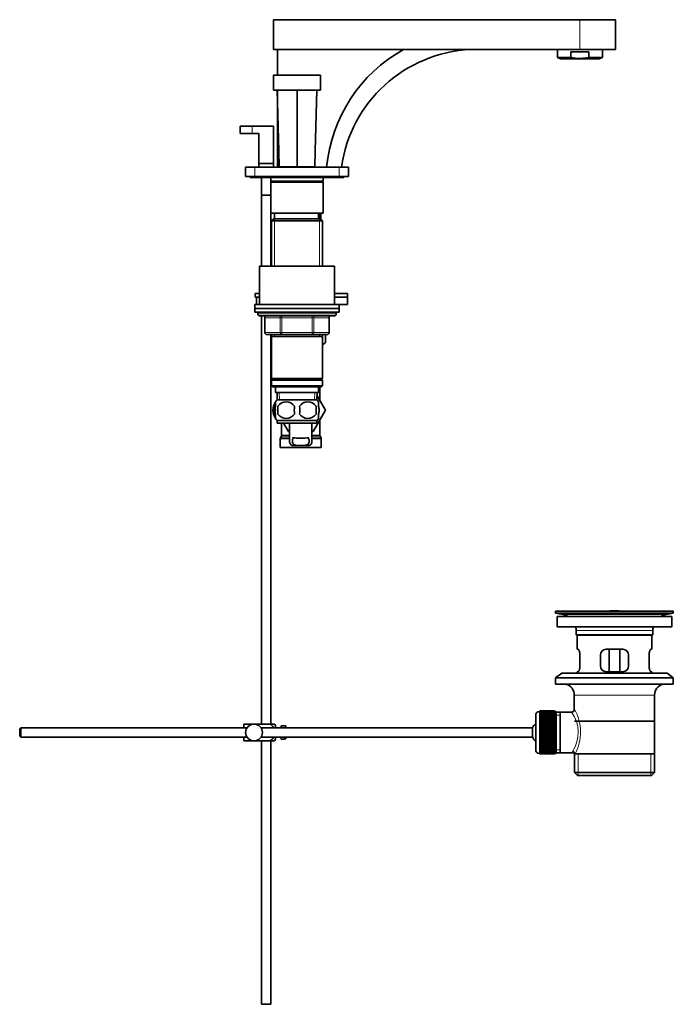
# Model space of a CAD drawing. Units: millimetres. Extents: x 0 to 1703, y 0 to 2101.
# Drawn here: x 1353 to 1703, y 994 to 1521 of the extents above; entities that cross this region are included whole.
import ezdxf

# ---------------------------------------------------------------- set-up
doc = ezdxf.new("R2010")
doc.units = ezdxf.units.MM
doc.layers.add('DV3_Défaut', color=7, linetype='Continuous')
doc.layers.add('Défaut', color=7, linetype='Continuous')

# ---------------------------------------------------------------- blocks, each defined once
blk = doc.blocks.new('SE2')
at = {"layer": 'DV3_Défaut', "color": 7, "linetype": 'Continuous', "lineweight": 35}
for p, q in [((1489.46, 1520.87), (1653.46, 1520.87)), ((1489.46, 1520.87), (1489.46, 1504.87)), ((1653.46, 1520.87), (1672.46, 1520.87)), ((1672.46, 1504.87), (1672.46, 1520.87)), ((1489.46, 1504.87), (1653.46, 1504.87)), ((1491.46, 1504.87), (1491.46, 1491.17)), ((1641.46, 1504.87), (1641.46, 1500.58)), ((1658.26, 1503.67), (1648.67, 1503.67)), ((1648.67, 1500.58), (1648.67, 1503.67)), ((1653.46, 1504.87), (1672.46, 1504.87)), ((1658.26, 1500.58), (1658.26, 1503.67)), ((1665.46, 1500.58), (1665.46, 1504.87)), ((1641.46, 1500.58), (1648.67, 1500.58)), ((1641.46, 1500.58), (1643.12, 1499.87)), ((1643.12, 1499.87), (1663.81, 1499.87)), ((1658.26, 1500.58), (1665.46, 1500.58)), ((1663.81, 1499.87), (1665.46, 1500.58)), ((1489.46, 1491.17), (1514.46, 1491.17)), ((1489.46, 1491.17), (1489.46, 1483.17)), ((1514.46, 1491.17), (1514.46, 1483.17)), ((1489.46, 1483.17), (1514.46, 1483.17)), ((1491.39, 1483.17), (1492.25, 1450.48)), ((1491.46, 1483.17), (1491.46, 1441.87)), ((1501.96, 1450.48), (1501.96, 1483.17)), ((1511.68, 1450.48), (1512.54, 1483.17)), ((1477.96, 1463.87), (1471.46, 1463.87)), ((1471.46, 1463.87), (1471.46, 1459.87)), ((1477.96, 1459.87), (1471.46, 1459.87)), ((1489.46, 1463.87), (1477.96, 1463.87)), ((1477.96, 1459.87), (1481.46, 1459.87)), ((1481.46, 1459.87), (1481.46, 1443.87)), ((1489.46, 1443.87), (1489.46, 1463.87)), ((1492.25, 1450.48), (1492.46, 1442.17)), ((1501.96, 1442.17), (1501.96, 1450.48)), ((1511.46, 1442.17), (1511.68, 1450.48)), ((1474.46, 1436.87), (1474.46, 1441.87)), ((1474.46, 1441.87), (1479.46, 1441.87)), ((1479.46, 1441.87), (1524.46, 1441.87)), ((1481.46, 1443.87), (1489.46, 1443.87)), ((1481.46, 1443.87), (1481.46, 1441.87)), ((1489.46, 1441.87), (1489.46, 1443.87)), ((1501.96, 1442.17), (1492.46, 1442.17)), ((1493.96, 1442.17), (1493.96, 1441.87)), ((1501.96, 1442.17), (1511.46, 1442.17)), ((1509.96, 1441.87), (1509.96, 1442.17)), ((1524.46, 1441.87), (1529.46, 1441.87)), ((1529.46, 1441.87), (1529.46, 1436.87)), ((1479.46, 1436.87), (1474.46, 1436.87)), ((1476.96, 1436.87), (1476.96, 1436.37)), ((1476.96, 1436.37), (1526.96, 1436.37)), ((1479.46, 1436.87), (1524.46, 1436.87)), ((1482.96, 1436.37), (1482.96, 1427.02)), ((1487.96, 1436.37), (1487.96, 1434.37)), ((1515.96, 1434.37), (1487.96, 1434.37)), ((1487.96, 1434.37), (1488.46, 1433.87)), ((1487.96, 1433.87), (1487.96, 1434.37)), ((1487.96, 1433.87), (1515.96, 1433.87)), ((1487.96, 1433.87), (1487.96, 1417.37)), ((1515.46, 1433.87), (1515.96, 1434.37)), ((1515.96, 1434.37), (1515.96, 1436.37)), ((1515.96, 1417.37), (1515.96, 1433.87)), ((1529.46, 1436.87), (1524.46, 1436.87)), ((1526.96, 1436.37), (1526.96, 1436.87)), ((1487.96, 1427.02), (1482.96, 1427.02)), ((1487.96, 1426.92), (1482.96, 1426.92)), ((1482.96, 1426.92), (1482.96, 1388.87)), ((1483.01, 1427.02), (1483.01, 1426.92)), ((1487.91, 1426.92), (1487.91, 1427.02)), ((1487.96, 1417.37), (1515.96, 1417.37)), ((1487.96, 1388.87), (1487.96, 1417.37)), ((1489.56, 1414.37), (1488.36, 1413.17)), ((1488.36, 1413.17), (1515.56, 1413.17)), ((1488.36, 1413.17), (1488.36, 1388.87)), ((1514.36, 1414.37), (1489.56, 1414.37)), ((1489.96, 1417.37), (1489.96, 1414.37)), ((1513.96, 1414.37), (1513.96, 1417.37)), ((1515.56, 1413.17), (1514.36, 1414.37)), ((1514.81, 1413.92), (1514.81, 1417.37)), ((1515.56, 1388.87), (1515.56, 1413.17)), ((1481.96, 1388.87), (1521.96, 1388.87)), ((1481.96, 1388.87), (1481.96, 1368.37)), ((1521.96, 1368.37), (1521.96, 1388.87)), ((1479.47, 1374.37), (1481.96, 1374.37)), ((1479.47, 1374.37), (1479.47, 1372.37)), ((1479.47, 1372.37), (1481.96, 1372.37)), ((1480.28, 1372.37), (1481.96, 1372.37)), ((1480.28, 1368.37), (1480.28, 1372.37)), ((1521.96, 1374.37), (1528.96, 1374.37)), ((1521.96, 1372.37), (1528.96, 1372.37)), ((1521.96, 1372.37), (1528.96, 1372.37)), ((1528.96, 1372.37), (1528.96, 1374.37)), ((1528.96, 1368.37), (1528.96, 1372.37)), ((1479.46, 1368.37), (1524.46, 1368.37)), ((1479.46, 1368.37), (1479.46, 1366.37)), ((1479.46, 1366.37), (1524.46, 1366.37)), ((1479.46, 1366.37), (1524.46, 1366.37)), ((1479.46, 1366.37), (1479.46, 1364.37)), ((1524.46, 1366.37), (1524.46, 1368.37)), ((1524.46, 1368.37), (1528.96, 1368.37)), ((1524.46, 1364.37), (1524.46, 1366.37)), ((1479.46, 1364.37), (1524.46, 1364.37)), ((1480.96, 1364.37), (1480.96, 1363.37)), ((1481.96, 1362.37), (1521.96, 1362.37)), ((1482.96, 1362.37), (1482.96, 1143.87)), ((1484.8, 1361.37), (1484.8, 1353.37)), ((1519.13, 1353.37), (1519.13, 1361.37)), ((1522.96, 1363.37), (1522.96, 1364.37)), ((1493.88, 1352.37), (1485.8, 1352.37)), ((1487.96, 1143.87), (1487.96, 1352.37)), ((1488.36, 1352.37), (1488.36, 1351.37)), ((1488.36, 1351.37), (1488.36, 1328.87)), ((1488.36, 1351.37), (1515.56, 1351.37)), ((1510.05, 1352.37), (1493.88, 1352.37)), ((1518.13, 1352.37), (1510.05, 1352.37)), ((1515.56, 1351.37), (1515.56, 1352.37)), ((1515.56, 1328.87), (1515.56, 1351.37)), ((1517.16, 1352.37), (1517.16, 1348.08)), ((1517.16, 1348.08), (1517.16, 1352.37)), ((1515.56, 1346.48), (1517.16, 1348.08)), ((1517.16, 1348.08), (1517.16, 1348.08)), ((1515.56, 1328.87), (1488.36, 1328.87)), ((1488.36, 1328.87), (1488.86, 1328.37)), ((1488.86, 1328.37), (1488.36, 1327.87)), ((1488.86, 1328.37), (1515.06, 1328.37)), ((1515.06, 1328.37), (1515.56, 1328.87)), ((1515.56, 1327.87), (1515.06, 1328.37)), ((1488.36, 1327.87), (1515.56, 1327.87)), ((1488.36, 1327.87), (1488.36, 1324.87)), ((1515.56, 1324.87), (1488.36, 1324.87)), ((1488.36, 1324.87), (1488.86, 1324.37)), ((1488.86, 1324.37), (1515.06, 1324.37)), ((1490.46, 1324.37), (1490.46, 1321.37)), ((1513.46, 1321.37), (1513.46, 1324.37)), ((1514.21, 1323.87), (1513.46, 1323.87)), ((1514.21, 1317.12), (1514.21, 1323.87)), ((1515.06, 1324.37), (1515.56, 1324.87)), ((1515.56, 1324.87), (1515.56, 1327.87)), ((1490.46, 1321.37), (1513.46, 1321.37)), ((1491.25, 1321.37), (1491.42, 1317.37)), ((1512.51, 1317.37), (1512.68, 1321.37)), ((1512.62, 1319.88), (1517.24, 1311.87)), ((1489.44, 1313.99), (1489.44, 1309.79)), ((1490.46, 1313.99), (1490.46, 1316.37)), ((1512.66, 1317.37), (1491.26, 1317.37)), ((1491.78, 1313.99), (1491.78, 1309.79)), ((1512.15, 1313.99), (1512.15, 1309.79)), ((1513.46, 1313.99), (1513.46, 1316.37)), ((1490.46, 1307.41), (1490.46, 1309.79)), ((1517.24, 1311.87), (1510.6, 1300.37)), ((1513.46, 1307.41), (1513.46, 1309.79)), ((1512.66, 1306.41), (1491.26, 1306.41)), ((1491.26, 1306.41), (1491.26, 1304.87)), ((1512.66, 1304.87), (1491.26, 1304.87)), ((1493.71, 1304.87), (1493.71, 1298.44)), ((1497.33, 1300.37), (1494.73, 1304.87)), ((1497.96, 1304.87), (1497.96, 1295.34)), ((1509.96, 1295.35), (1509.96, 1304.87)), ((1512.66, 1304.87), (1512.66, 1306.41)), ((1514.21, 1298.44), (1514.21, 1306.62)), ((1492.96, 1296.6), (1492.96, 1291.87)), ((1493.58, 1297.94), (1493.1, 1297.1)), ((1497.96, 1300.37), (1497.33, 1300.37)), ((1510.6, 1300.37), (1509.96, 1300.37)), ((1514.83, 1297.1), (1514.35, 1297.94)), ((1514.96, 1291.87), (1514.96, 1296.6)), ((1514.96, 1291.87), (1492.96, 1291.87)), ((1499.43, 1292.96), (1501.77, 1292.96)), ((1506.16, 1292.96), (1501.77, 1292.96)), ((1508.5, 1292.96), (1506.16, 1292.96)), ((1640.46, 1204.37), (1703.46, 1204.37)), ((1640.46, 1204.37), (1640.46, 1203.17)), ((1640.46, 1203.17), (1703.46, 1203.17)), ((1640.46, 1203.17), (1644.36, 1202.44)), ((1669.34, 1204.37), (1669.34, 1204.38)), ((1670.34, 1204.4), (1670.34, 1204.37)), ((1699.57, 1202.44), (1703.46, 1203.17)), ((1703.46, 1203.17), (1703.46, 1204.37)), ((1641.21, 1201.37), (1702.71, 1201.37)), ((1641.21, 1201.37), (1641.21, 1195.87)), ((1702.71, 1195.87), (1702.71, 1201.37)), ((1641.21, 1195.87), (1702.71, 1195.87)), ((1651.46, 1193.87), (1651.46, 1191.67)), ((1651.46, 1191.67), (1692.46, 1191.67)), ((1651.46, 1191.67), (1651.76, 1191.37)), ((1651.76, 1191.37), (1692.16, 1191.37)), ((1651.96, 1191.37), (1651.96, 1183.87)), ((1691.96, 1183.87), (1691.96, 1191.37)), ((1692.16, 1191.37), (1692.46, 1191.67)), ((1692.46, 1191.67), (1692.46, 1193.87)), ((1652.48, 1183.87), (1651.96, 1183.87)), ((1653.42, 1174.87), (1653.42, 1180.87)), ((1664.46, 1180.87), (1664.46, 1174.87)), ((1676.46, 1183.87), (1667.46, 1183.87)), ((1669.11, 1171.87), (1669.11, 1183.87)), ((1674.82, 1183.87), (1674.82, 1171.87)), ((1679.46, 1174.87), (1679.46, 1180.87)), ((1690.51, 1180.87), (1690.51, 1174.87)), ((1691.45, 1183.87), (1691.96, 1183.87)), ((1643.71, 1171.17), (1640.46, 1168.67)), ((1643.71, 1171.17), (1700.21, 1171.17)), ((1652.48, 1171.87), (1651.96, 1171.87)), ((1651.96, 1171.87), (1651.96, 1171.17)), ((1667.46, 1171.87), (1676.46, 1171.87)), ((1691.45, 1171.87), (1691.96, 1171.87)), ((1691.96, 1171.17), (1691.96, 1171.87)), ((1703.46, 1168.67), (1700.21, 1171.17)), ((1640.46, 1168.67), (1703.46, 1168.67)), ((1640.46, 1168.67), (1640.46, 1165.17)), ((1640.46, 1165.17), (1703.46, 1165.17)), ((1703.46, 1165.17), (1703.46, 1168.67)), ((1650.46, 1159.37), (1650.46, 1151.69)), ((1693.46, 1127.87), (1693.46, 1159.37)), ((1631.96, 1150.62), (1631.76, 1150.62)), ((1639.76, 1150.87), (1631.96, 1150.87)), ((1631.96, 1150.84), (1631.96, 1150.87)), ((1631.96, 1150.8), (1631.96, 1150.84)), ((1631.96, 1150.84), (1639.76, 1150.84)), ((1639.76, 1150.8), (1631.96, 1150.8)), ((1631.96, 1150.72), (1631.96, 1150.8)), ((1631.96, 1150.64), (1631.96, 1150.72)), ((1631.96, 1150.72), (1639.76, 1150.72)), ((1639.76, 1150.64), (1631.96, 1150.64)), ((1631.96, 1150.51), (1631.96, 1150.64)), ((1631.96, 1150.39), (1631.96, 1150.51)), ((1631.96, 1150.51), (1639.76, 1150.51)), ((1639.76, 1150.39), (1631.96, 1150.39)), ((1631.96, 1150.22), (1631.96, 1150.39)), ((1631.96, 1150.05), (1631.96, 1150.22)), ((1631.96, 1150.22), (1639.76, 1150.22)), ((1639.76, 1150.05), (1631.96, 1150.05)), ((1631.96, 1149.83), (1631.96, 1150.05)), ((1631.96, 1149.63), (1631.96, 1149.83)), ((1631.96, 1149.83), (1639.76, 1149.83)), ((1639.76, 1149.63), (1631.96, 1149.63)), ((1631.96, 1149.36), (1631.96, 1149.63)), ((1631.96, 1149.12), (1631.96, 1149.36)), ((1631.96, 1149.36), (1639.76, 1149.36)), ((1639.76, 1149.12), (1631.96, 1149.12)), ((1631.96, 1148.81), (1631.96, 1149.12)), ((1639.76, 1150.84), (1639.76, 1150.87)), ((1639.76, 1150.84), (1639.76, 1150.8)), ((1639.76, 1150.72), (1639.76, 1150.8)), ((1639.76, 1150.72), (1639.76, 1150.64)), ((1639.76, 1150.51), (1639.76, 1150.64)), ((1640.76, 1150.62), (1639.76, 1150.62)), ((1639.76, 1150.51), (1639.76, 1150.39)), ((1639.76, 1150.22), (1639.76, 1150.39)), ((1639.76, 1150.22), (1639.76, 1150.05)), ((1639.76, 1149.83), (1639.76, 1150.05)), ((1639.76, 1149.83), (1639.76, 1149.63)), ((1639.76, 1149.36), (1639.76, 1149.63)), ((1639.76, 1149.36), (1639.76, 1149.12)), ((1639.76, 1148.81), (1639.76, 1149.12)), ((1640.76, 1150.62), (1640.76, 1128.12)), ((1642.96, 1150.22), (1640.76, 1150.22)), ((1648.98, 1150.22), (1642.96, 1150.22)), ((1642.96, 1128.52), (1642.96, 1150.22)), ((1473.46, 1143.87), (1478.96, 1143.87)), ((1473.46, 1141.87), (1473.46, 1143.87)), ((1478.96, 1143.87), (1487.33, 1143.87)), ((1489.98, 1143.87), (1487.33, 1143.87)), ((1629.76, 1148.62), (1629.76, 1130.12)), ((1631.96, 1148.53), (1631.96, 1148.81)), ((1631.96, 1148.81), (1639.76, 1148.81)), ((1639.76, 1148.53), (1631.96, 1148.53)), ((1631.96, 1148.18), (1631.96, 1148.53)), ((1631.96, 1147.88), (1631.96, 1148.18)), ((1631.96, 1148.18), (1639.76, 1148.18)), ((1639.76, 1147.88), (1631.96, 1147.88)), ((1631.96, 1147.48), (1631.96, 1147.88)), ((1631.96, 1147.15), (1631.96, 1147.48)), ((1631.96, 1147.48), (1639.76, 1147.48)), ((1639.76, 1147.15), (1631.96, 1147.15)), ((1631.96, 1146.72), (1631.96, 1147.15)), ((1631.96, 1146.38), (1631.96, 1146.72)), ((1631.96, 1146.72), (1639.76, 1146.72)), ((1631.96, 1146.38), (1639.76, 1146.38)), ((1631.96, 1146.36), (1631.96, 1146.38)), ((1639.76, 1146.36), (1631.96, 1146.36)), ((1631.96, 1145.9), (1631.96, 1146.36)), ((1631.96, 1145.57), (1631.96, 1145.9)), ((1631.96, 1145.9), (1639.76, 1145.9)), ((1631.96, 1145.57), (1639.76, 1145.57)), ((1631.96, 1145.51), (1631.96, 1145.57)), ((1639.76, 1145.51), (1631.96, 1145.51)), ((1631.96, 1145.02), (1631.96, 1145.51)), ((1631.96, 1144.7), (1631.96, 1145.02)), ((1631.96, 1145.02), (1639.76, 1145.02)), ((1631.96, 1144.7), (1639.76, 1144.7)), ((1631.96, 1144.61), (1631.96, 1144.7)), ((1639.76, 1144.61), (1631.96, 1144.61)), ((1631.96, 1144.1), (1631.96, 1144.61)), ((1631.96, 1143.79), (1631.96, 1144.1)), ((1631.96, 1144.1), (1639.76, 1144.1)), ((1631.96, 1143.79), (1639.76, 1143.79)), ((1631.96, 1143.68), (1631.96, 1143.79)), ((1639.76, 1143.68), (1631.96, 1143.68)), ((1631.96, 1143.14), (1631.96, 1143.68)), ((1639.76, 1148.81), (1639.76, 1148.53)), ((1639.76, 1148.18), (1639.76, 1148.53)), ((1639.76, 1148.18), (1639.76, 1147.88)), ((1639.76, 1147.48), (1639.76, 1147.88)), ((1639.76, 1147.48), (1639.76, 1147.15)), ((1639.76, 1146.72), (1639.76, 1147.15)), ((1639.76, 1146.72), (1639.76, 1146.38)), ((1639.76, 1146.38), (1639.76, 1146.36)), ((1639.76, 1145.9), (1639.76, 1146.36)), ((1639.76, 1145.9), (1639.76, 1145.57)), ((1639.76, 1145.57), (1639.76, 1145.51)), ((1639.76, 1145.02), (1639.76, 1145.51)), ((1639.76, 1145.02), (1639.76, 1144.7)), ((1639.76, 1144.7), (1639.76, 1144.61)), ((1639.76, 1144.1), (1639.76, 1144.61)), ((1639.76, 1144.1), (1639.76, 1143.79)), ((1639.76, 1143.79), (1639.76, 1143.68)), ((1639.76, 1143.14), (1639.76, 1143.68)), ((1650.61, 1145.37), (1693.31, 1145.37)), ((1354.06, 1141.87), (1353.46, 1141.27)), ((1353.46, 1141.27), (1353.46, 1137.47)), ((1354.06, 1136.87), (1354.06, 1141.87)), ((1475.22, 1141.87), (1354.06, 1141.87)), ((1628.01, 1141.87), (1482.71, 1141.87)), ((1490.46, 1141.87), (1490.46, 1142.87)), ((1493.46, 1141.87), (1493.46, 1142.87)), ((1495.06, 1142.87), (1493.46, 1142.87)), ((1495.06, 1142.83), (1495.06, 1142.87)), ((1495.06, 1142.83), (1496.06, 1142.83)), ((1496.06, 1141.87), (1496.06, 1142.83)), ((1628.01, 1136.87), (1628.01, 1141.87)), ((1631.96, 1142.85), (1631.96, 1143.14)), ((1631.96, 1143.14), (1639.76, 1143.14)), ((1631.96, 1142.85), (1639.76, 1142.85)), ((1631.96, 1142.7), (1631.96, 1142.85)), ((1639.76, 1142.7), (1631.96, 1142.7)), ((1631.96, 1142.15), (1631.96, 1142.7)), ((1631.96, 1141.87), (1631.96, 1142.15)), ((1631.96, 1142.15), (1639.76, 1142.15)), ((1631.96, 1141.87), (1639.76, 1141.87)), ((1631.96, 1141.7), (1631.96, 1141.87)), ((1639.76, 1141.7), (1631.96, 1141.7)), ((1631.96, 1141.14), (1631.96, 1141.7)), ((1631.96, 1140.88), (1631.96, 1141.14)), ((1631.96, 1141.14), (1639.76, 1141.14)), ((1631.96, 1140.88), (1639.76, 1140.88)), ((1631.96, 1140.68), (1631.96, 1140.88)), ((1639.76, 1140.68), (1631.96, 1140.68)), ((1631.96, 1140.12), (1631.96, 1140.68)), ((1631.96, 1139.87), (1631.96, 1140.12)), ((1631.96, 1140.12), (1639.76, 1140.12)), ((1631.96, 1139.87), (1639.76, 1139.87)), ((1631.96, 1139.65), (1631.96, 1139.87)), ((1639.76, 1139.65), (1631.96, 1139.65)), ((1631.96, 1139.08), (1631.96, 1139.65)), ((1631.96, 1138.86), (1631.96, 1139.08)), ((1631.96, 1139.08), (1639.76, 1139.08)), ((1631.96, 1138.86), (1639.76, 1138.86)), ((1631.96, 1138.62), (1631.96, 1138.86)), ((1639.76, 1138.62), (1631.96, 1138.62)), ((1631.96, 1138.06), (1631.96, 1138.62)), ((1639.76, 1143.14), (1639.76, 1142.85)), ((1639.76, 1142.85), (1639.76, 1142.7)), ((1639.76, 1142.15), (1639.76, 1142.7)), ((1639.76, 1142.15), (1639.76, 1141.87)), ((1639.76, 1141.87), (1639.76, 1141.7)), ((1639.76, 1141.14), (1639.76, 1141.7)), ((1639.76, 1141.14), (1639.76, 1140.88)), ((1639.76, 1140.88), (1639.76, 1140.68)), ((1639.76, 1140.12), (1639.76, 1140.68)), ((1639.76, 1140.12), (1639.76, 1139.87)), ((1639.76, 1139.87), (1639.76, 1139.65)), ((1639.76, 1139.08), (1639.76, 1139.65)), ((1639.76, 1139.08), (1639.76, 1138.86)), ((1639.76, 1138.86), (1639.76, 1138.62)), ((1639.76, 1138.06), (1639.76, 1138.62)), ((1353.46, 1137.47), (1354.06, 1136.87)), ((1354.06, 1136.87), (1475.22, 1136.87)), ((1473.46, 1134.87), (1473.46, 1136.87)), ((1473.46, 1134.87), (1478.96, 1134.87)), ((1478.96, 1134.87), (1487.33, 1134.87)), ((1482.71, 1136.87), (1628.01, 1136.87)), ((1482.96, 1134.87), (1482.96, 993.87)), ((1487.33, 1134.87), (1489.98, 1134.87)), ((1487.96, 993.87), (1487.96, 1134.87)), ((1490.46, 1135.87), (1490.46, 1136.87)), ((1493.46, 1135.87), (1493.46, 1136.87)), ((1493.46, 1135.87), (1495.06, 1135.87)), ((1495.06, 1135.91), (1495.06, 1135.87)), ((1496.06, 1135.91), (1495.06, 1135.91)), ((1496.06, 1135.91), (1496.06, 1136.87)), ((1631.96, 1137.86), (1631.96, 1138.06)), ((1631.96, 1138.06), (1639.76, 1138.06)), ((1631.96, 1137.86), (1639.76, 1137.86)), ((1631.96, 1137.6), (1631.96, 1137.86)), ((1639.76, 1137.6), (1631.96, 1137.6)), ((1631.96, 1137.04), (1631.96, 1137.6)), ((1631.96, 1136.87), (1631.96, 1137.04)), ((1631.96, 1137.04), (1639.76, 1137.04)), ((1631.96, 1136.87), (1639.76, 1136.87)), ((1631.96, 1136.58), (1631.96, 1136.87)), ((1639.76, 1136.58), (1631.96, 1136.58)), ((1631.96, 1136.04), (1631.96, 1136.58)), ((1631.96, 1135.89), (1631.96, 1136.04)), ((1631.96, 1136.04), (1639.76, 1136.04)), ((1631.96, 1135.89), (1639.76, 1135.89)), ((1631.96, 1135.6), (1631.96, 1135.89)), ((1639.76, 1135.6), (1631.96, 1135.6)), ((1631.96, 1135.06), (1631.96, 1135.6)), ((1631.96, 1134.95), (1631.96, 1135.06)), ((1631.96, 1135.06), (1639.76, 1135.06)), ((1631.96, 1134.95), (1639.76, 1134.95)), ((1631.96, 1134.64), (1631.96, 1134.95)), ((1639.76, 1134.64), (1631.96, 1134.64)), ((1631.96, 1134.12), (1631.96, 1134.64)), ((1631.96, 1134.04), (1631.96, 1134.12)), ((1631.96, 1134.12), (1639.76, 1134.12)), ((1631.96, 1134.04), (1639.76, 1134.04)), ((1631.96, 1133.72), (1631.96, 1134.04)), ((1639.76, 1133.72), (1631.96, 1133.72)), ((1631.96, 1133.23), (1631.96, 1133.72)), ((1631.96, 1133.17), (1631.96, 1133.23)), ((1631.96, 1133.23), (1639.76, 1133.23)), ((1631.96, 1133.17), (1639.76, 1133.17)), ((1631.96, 1132.84), (1631.96, 1133.17)), ((1639.76, 1138.06), (1639.76, 1137.86)), ((1639.76, 1137.86), (1639.76, 1137.6)), ((1639.76, 1137.04), (1639.76, 1137.6)), ((1639.76, 1137.04), (1639.76, 1136.87)), ((1639.76, 1136.87), (1639.76, 1136.58)), ((1639.76, 1136.04), (1639.76, 1136.58)), ((1639.76, 1136.04), (1639.76, 1135.89)), ((1639.76, 1135.89), (1639.76, 1135.6)), ((1639.76, 1135.06), (1639.76, 1135.6)), ((1639.76, 1135.06), (1639.76, 1134.95)), ((1639.76, 1134.95), (1639.76, 1134.64)), ((1639.76, 1134.12), (1639.76, 1134.64)), ((1639.76, 1134.12), (1639.76, 1134.04)), ((1639.76, 1134.04), (1639.76, 1133.72)), ((1639.76, 1133.23), (1639.76, 1133.72)), ((1639.76, 1133.23), (1639.76, 1133.17)), ((1639.76, 1133.17), (1639.76, 1132.84)), ((1631.76, 1128.12), (1631.96, 1128.12)), ((1639.76, 1132.84), (1631.96, 1132.84)), ((1631.96, 1132.38), (1631.96, 1132.84)), ((1631.96, 1132.36), (1631.96, 1132.38)), ((1631.96, 1132.38), (1639.76, 1132.38)), ((1631.96, 1132.36), (1639.76, 1132.36)), ((1631.96, 1132.02), (1631.96, 1132.36)), ((1639.76, 1132.02), (1631.96, 1132.02)), ((1631.96, 1131.59), (1631.96, 1132.02)), ((1631.96, 1131.59), (1639.76, 1131.59)), ((1631.96, 1131.26), (1631.96, 1131.59)), ((1639.76, 1131.26), (1631.96, 1131.26)), ((1631.96, 1130.86), (1631.96, 1131.26)), ((1631.96, 1130.86), (1639.76, 1130.86)), ((1631.96, 1130.56), (1631.96, 1130.86)), ((1639.76, 1130.56), (1631.96, 1130.56)), ((1631.96, 1130.2), (1631.96, 1130.56)), ((1631.96, 1130.2), (1639.76, 1130.2)), ((1631.96, 1129.93), (1631.96, 1130.2)), ((1639.76, 1129.93), (1631.96, 1129.93)), ((1631.96, 1129.62), (1631.96, 1129.93)), ((1631.96, 1129.62), (1639.76, 1129.62)), ((1631.96, 1129.38), (1631.96, 1129.62)), ((1639.76, 1129.38), (1631.96, 1129.38)), ((1631.96, 1129.11), (1631.96, 1129.38)), ((1631.96, 1129.11), (1639.76, 1129.11)), ((1631.96, 1128.91), (1631.96, 1129.11)), ((1639.76, 1128.91), (1631.96, 1128.91)), ((1631.96, 1128.69), (1631.96, 1128.91)), ((1631.96, 1128.69), (1639.76, 1128.69)), ((1631.96, 1128.52), (1631.96, 1128.69)), ((1639.76, 1128.52), (1631.96, 1128.52)), ((1631.96, 1128.35), (1631.96, 1128.52)), ((1631.96, 1128.35), (1639.76, 1128.35)), ((1631.96, 1128.22), (1631.96, 1128.35)), ((1639.76, 1128.22), (1631.96, 1128.22)), ((1631.96, 1128.1), (1631.96, 1128.22)), ((1631.96, 1128.1), (1639.76, 1128.1)), ((1631.96, 1128.02), (1631.96, 1128.1)), ((1639.76, 1128.02), (1631.96, 1128.02)), ((1631.96, 1127.94), (1631.96, 1128.02)), ((1631.96, 1127.94), (1639.76, 1127.94)), ((1631.96, 1127.9), (1631.96, 1127.94)), ((1639.76, 1127.9), (1631.96, 1127.9)), ((1631.96, 1127.87), (1631.96, 1127.9)), ((1631.96, 1127.87), (1639.76, 1127.87)), ((1639.76, 1132.38), (1639.76, 1132.84)), ((1639.76, 1132.38), (1639.76, 1132.36)), ((1639.76, 1132.36), (1639.76, 1132.02)), ((1639.76, 1131.59), (1639.76, 1132.02)), ((1639.76, 1131.59), (1639.76, 1131.26)), ((1639.76, 1130.86), (1639.76, 1131.26)), ((1639.76, 1130.86), (1639.76, 1130.56)), ((1639.76, 1130.2), (1639.76, 1130.56)), ((1639.76, 1130.2), (1639.76, 1129.93)), ((1639.76, 1129.62), (1639.76, 1129.93)), ((1639.76, 1129.62), (1639.76, 1129.38)), ((1639.76, 1129.11), (1639.76, 1129.38)), ((1639.76, 1129.11), (1639.76, 1128.91)), ((1639.76, 1128.69), (1639.76, 1128.91)), ((1639.76, 1128.69), (1639.76, 1128.52)), ((1639.76, 1128.35), (1639.76, 1128.52)), ((1639.76, 1128.35), (1639.76, 1128.22)), ((1639.76, 1128.1), (1639.76, 1128.22)), ((1639.76, 1128.12), (1640.76, 1128.12)), ((1639.76, 1128.1), (1639.76, 1128.02)), ((1639.76, 1127.94), (1639.76, 1128.02)), ((1639.76, 1127.94), (1639.76, 1127.9)), ((1639.76, 1127.87), (1639.76, 1127.9)), ((1640.76, 1128.52), (1642.96, 1128.52)), ((1642.96, 1128.52), (1649.23, 1128.52)), ((1650.46, 1127.87), (1650.88, 1127.87)), ((1650.61, 1127.87), (1650.61, 1117.87)), ((1693.46, 1127.87), (1650.88, 1127.87)), ((1693.31, 1117.87), (1693.31, 1127.87)), ((1650.61, 1117.87), (1693.31, 1117.87)), ((1650.61, 1117.87), (1652.11, 1116.37)), ((1691.81, 1116.37), (1693.31, 1117.87)), ((1652.11, 1116.37), (1691.81, 1116.37)), ((1487.96, 993.87), (1482.96, 993.87))]:
    blk.add_line(p, q, dxfattribs=at)
at = {"layer": 'DV3_Défaut', "color": 7, "linetype": 'Continuous', "lineweight": 18}
for p, q in [((1653.46, 1520.87), (1653.46, 1504.87)), ((1477.96, 1463.87), (1477.96, 1459.87)), ((1479.46, 1441.87), (1479.46, 1436.87)), ((1524.46, 1436.87), (1524.46, 1441.87)), ((1489.91, 1414.37), (1489.91, 1388.87)), ((1513.23, 1417.37), (1513.23, 1413.92)), ((1514.02, 1414.37), (1514.02, 1388.87)), ((1522.96, 1363.37), (1480.96, 1363.37)), ((1484.93, 1361.37), (1484.8, 1361.37)), ((1493.02, 1361.37), (1484.93, 1361.37)), ((1484.93, 1361.37), (1484.93, 1353.37)), ((1493.02, 1361.37), (1493.88, 1361.37)), ((1493.02, 1353.37), (1493.02, 1361.37)), ((1493.88, 1362.37), (1493.88, 1361.37)), ((1493.88, 1361.37), (1493.88, 1353.37)), ((1510.05, 1361.37), (1493.88, 1361.37)), ((1510.05, 1362.37), (1510.05, 1361.37)), ((1510.05, 1361.37), (1510.91, 1361.37)), ((1510.05, 1353.37), (1510.05, 1361.37)), ((1510.91, 1361.37), (1510.91, 1353.37)), ((1519, 1361.37), (1510.91, 1361.37)), ((1519, 1361.37), (1519.13, 1361.37)), ((1519, 1353.37), (1519, 1361.37)), ((1484.93, 1353.37), (1484.8, 1353.37)), ((1484.93, 1353.37), (1493.02, 1353.37)), ((1489.91, 1352.37), (1489.91, 1351.37)), ((1493.02, 1353.37), (1493.88, 1353.37)), ((1493.88, 1353.37), (1510.05, 1353.37)), ((1493.88, 1353.37), (1493.88, 1352.37)), ((1510.05, 1353.37), (1510.91, 1353.37)), ((1510.05, 1352.37), (1510.05, 1353.37)), ((1510.91, 1353.37), (1519, 1353.37)), ((1514.02, 1352.37), (1514.02, 1351.37)), ((1519, 1353.37), (1519.13, 1353.37)), ((1492.58, 1317.42), (1492.41, 1321.37)), ((1511.35, 1317.42), (1511.52, 1321.37)), ((1497.96, 1296.6), (1492.96, 1296.6)), ((1493.1, 1297.1), (1497.96, 1297.1)), ((1497.96, 1297.94), (1493.58, 1297.94)), ((1493.71, 1298.44), (1497.96, 1298.44)), ((1509.96, 1298.44), (1514.21, 1298.44)), ((1514.35, 1297.94), (1509.96, 1297.94)), ((1509.96, 1297.1), (1514.83, 1297.1)), ((1514.96, 1296.6), (1509.96, 1296.6)), ((1644.36, 1202.44), (1699.57, 1202.44)), ((1674.34, 1204.37), (1674.34, 1204.38)), ((1651.46, 1193.87), (1692.46, 1193.87)), ((1650.46, 1159.37), (1693.46, 1159.37)), ((1631.76, 1128.12), (1631.76, 1150.62)), ((1640.76, 1148.68), (1642.96, 1148.68)), ((1640.76, 1130.05), (1642.96, 1130.05)), ((1652.49, 1116.37), (1652.49, 1127.87)), ((1691.44, 1116.37), (1691.44, 1127.87))]:
    blk.add_line(p, q, dxfattribs=at)
at = {"layer": 'DV3_Défaut', "color": 7, "linetype": 'Continuous', "lineweight": 35}
blk.add_circle((1478.96, 1139.37), 4.5, dxfattribs=at)
for centre, radius, start, end in [((1598.17, 1431.87), 73.07, 92.5081, 172.1341), ((1481.96, 1363.37), 1, 180, 270), ((1483.8, 1361.37), 1, 0, 90), ((1520.13, 1361.37), 1, 90, 180), ((1521.96, 1363.37), 1, 270, 0), ((1485.8, 1353.37), 1, 180, 270), ((1518.13, 1353.37), 1, 270, 0), ((1497.09, 1311.89), 8, 146.4056, 214.2334), ((1497.62, 1311.89), 8.44, 165.5825, 194.4175), ((1497.09, 1311.89), 8, 136.7732, 146.3923), ((1504.71, 1311.89), 13.11, 170.7761, 189.2239), ((1496.21, 1311.05), 5.32, 33.5056, 146.4944), ((1514.95, 1311.89), 14.45, 171.6401, 188.3599), ((1507.71, 1311.05), 5.32, 33.5056, 146.4944), ((1488.98, 1311.89), 14.45, 351.6401, 8.3599), ((1497.3, 1311.89), 15, 351.9484, 8.0516), ((1506.84, 1311.89), 8, 34.0552, 43.2268), ((1497.09, 1311.89), 8, 214.0552, 223.2268), ((1496.21, 1312.73), 5.32, 213.5056, 326.4944), ((1507.71, 1312.73), 5.32, 213.5056, 326.4944), ((1506.84, 1311.89), 8, 316.7732, 326.3923), ((1493.96, 1296.6), 1, 150, 180), ((1492.71, 1298.44), 1, 330, 0), ((1503.96, 1340.42), 43.53, 264.2284, 275.7557), ((1515.21, 1298.44), 1, 180, 210), ((1513.96, 1296.6), 1, 0, 30), ((1642.75, 1193.87), 8.72, 59.3385, 79.3603), ((1671.96, 1128.01), 76.41, 91.2181, 91.9682), ((1671.96, 1128.01), 76.41, 88.2183, 91.2182), ((1701.18, 1193.87), 8.72, 100.6397, 120.6615), ((1642.75, 1193.87), 8.72, 0, 13.2609), ((1701.18, 1193.87), 8.72, 166.7391, 180), ((1667.46, 1180.87), 3, 90, 180), ((1676.46, 1180.87), 3, 0, 90), ((1667.46, 1174.87), 3, 180, 270), ((1676.46, 1174.87), 3, 270, 0), ((1644.46, 1159.37), 6, 0, 75.1649), ((1699.46, 1159.37), 6, 104.8351, 180), ((1631.76, 1148.62), 2, 90, 180), ((1648.97, 1151.7), 1.48, 270.1304, 359.5762), ((1486.31, 1141.47), 4.39, 18.6358, 33.2071), ((1633.46, 1139.37), 6, 128.0731, 155.3757), ((1486.31, 1137.27), 4.39, 326.7706, 341.3642), ((1633.46, 1139.37), 6, 204.6243, 231.9269), ((1631.76, 1130.12), 2, 180, 270), ((1649.29, 1127.1), 1.4, 31.6309, 92.8704)]:
    blk.add_arc(centre, radius, start, end, dxfattribs=at)
at = {"layer": 'DV3_Défaut', "color": 7, "linetype": 'Continuous', "lineweight": 18}
for centre, radius, start, end in [((1634.5, 1139.43), 18.04, 325.7152, 36.7182), ((1629.61, 1139.43), 24.21, 331.4843, 30.5142), ((1650.37, 1128.64), 1.14, 146.7424, 186.0182)]:
    blk.add_arc(centre, radius, start, end, dxfattribs=at)
at = {"layer": 'DV3_Défaut', "color": 7, "linetype": 'Continuous', "lineweight": 35}
blk.add_ellipse((1598.17, 1434.31), major_axis=(0, 80.75), ratio=0.999542, start_param=0.507903, end_param=1.477078, dxfattribs=at)
at = {"layer": 'DV3_Défaut', "color": 7, "linetype": 'Continuous', "lineweight": 18}
for centre, major_axis, ratio, start_param, end_param in [((1484.07, 1361.37), (0, -1), 0.866025, 1.570796, 3.141593), ((1492.15, 1361.37), (0, -1), 0.866025, 1.570796, 3.141593), ((1511.78, 1361.37), (0, 1), 0.866025, 0, 1.570796), ((1519.86, 1361.37), (0, 1), 0.866025, 0, 1.570796), ((1485.8, 1353.37), (0, 1), 0.866025, 1.570796, 3.141593), ((1493.88, 1353.37), (0, 1), 0.866025, 1.570796, 3.141593), ((1510.05, 1353.37), (0, -1), 0.866025, 0, 1.570796), ((1518.13, 1353.37), (0, -1), 0.866025, 0, 1.570796), ((1649.41, 1127.87), (1.34, -0.68), 0.915492, 0.508148, 2.007514)]:
    blk.add_ellipse(centre, major_axis=major_axis, ratio=ratio, start_param=start_param, end_param=end_param, dxfattribs=at)
at = {"layer": 'DV3_Défaut', "color": 7, "linetype": 'Continuous', "lineweight": 35}
for points, knots in [([(1648.67, 1500.58), (1650.27, 1500.31), (1651.86, 1500.15), (1654.26, 1500.15), (1655.06, 1500.19), (1656.66, 1500.33), (1657.46, 1500.44), (1658.26, 1500.58)], [0, 0, 0, 0, 0.5, 0.5, 0.75, 0.75, 1, 1, 1, 1]), ([(1517.16, 1348.08), (1516.66, 1347.58), (1516.14, 1347.16), (1515.59, 1346.85), (1515.58, 1346.84), (1515.57, 1346.84)], [0, 0, 0, 0, 0.981424, 0.981424, 1, 1, 1, 1]), ([(1489.44, 1313.99), (1489.58, 1314.4), (1489.75, 1314.75), (1490.04, 1315.21), (1490.14, 1315.34), (1490.31, 1315.55), (1490.38, 1315.62), (1490.45, 1315.69)], [0, 0, 0, 0, 0.5512, 0.5512, 0.826799, 0.826799, 1, 1, 1, 1]), ([(1490.46, 1309.79), (1490.26, 1310.46), (1490.16, 1311.18), (1490.16, 1312.61), (1490.26, 1313.31), (1490.46, 1313.99)], [0, 0, 0, 0, 0.5, 0.5, 1, 1, 1, 1]), ([(1513.46, 1309.79), (1513.67, 1310.46), (1513.77, 1311.18), (1513.77, 1312.61), (1513.67, 1313.31), (1513.46, 1313.99)], [0, 0, 0, 0, 0.5, 0.5, 1, 1, 1, 1]), ([(1490.45, 1308.1), (1490.27, 1308.27), (1490.1, 1308.47), (1489.75, 1309.02), (1489.58, 1309.38), (1489.44, 1309.79)], [0, 0, 0, 0, 0.447037, 0.447037, 1, 1, 1, 1]), ([(1499.48, 1295.7), (1499.51, 1295.95), (1499.55, 1296.17), (1499.68, 1296.45), (1499.73, 1296.54), (1499.85, 1296.69), (1499.92, 1296.76), (1500.07, 1296.87), (1500.16, 1296.92), (1500.35, 1297.01), (1500.46, 1297.04), (1500.64, 1297.08), (1500.71, 1297.1), (1500.78, 1297.11)], [0, 0, 0, 0, 0.301512, 0.301512, 0.452268, 0.452268, 0.603024, 0.603024, 0.75378, 0.75378, 0.904536, 0.904536, 1, 1, 1, 1]), ([(1508.45, 1295.7), (1508.42, 1295.95), (1508.38, 1296.17), (1508.25, 1296.45), (1508.2, 1296.54), (1508.08, 1296.69), (1508.01, 1296.76), (1507.85, 1296.87), (1507.77, 1296.92), (1507.58, 1297.01), (1507.47, 1297.04), (1507.29, 1297.08), (1507.22, 1297.1), (1507.14, 1297.11)], [0, 0, 0, 0, 0.300752, 0.300752, 0.451128, 0.451128, 0.601504, 0.601504, 0.75188, 0.75188, 0.902256, 0.902256, 1, 1, 1, 1]), ([(1499.43, 1292.96), (1499.14, 1293.07), (1498.91, 1293.21), (1498.51, 1293.55), (1498.35, 1293.76), (1498.12, 1294.22), (1498.04, 1294.48), (1497.98, 1294.94), (1497.97, 1295.12), (1497.96, 1295.31)], [0, 0, 0, 0, 0.277675, 0.277675, 0.555349, 0.555349, 0.833024, 0.833024, 1, 1, 1, 1]), ([(1501.77, 1292.96), (1501.35, 1293.04), (1500.98, 1293.15), (1500.35, 1293.46), (1500.1, 1293.65), (1499.72, 1294.12), (1499.6, 1294.39), (1499.46, 1295), (1499.45, 1295.34), (1499.48, 1295.7)], [0, 0, 0, 0, 0.25, 0.25, 0.5, 0.5, 0.75, 0.75, 1, 1, 1, 1]), ([(1506.16, 1292.96), (1506.58, 1293.04), (1506.95, 1293.15), (1507.58, 1293.46), (1507.83, 1293.65), (1508.21, 1294.12), (1508.33, 1294.39), (1508.47, 1295), (1508.48, 1295.34), (1508.45, 1295.7)], [0, 0, 0, 0, 0.25, 0.25, 0.5, 0.5, 0.75, 0.75, 1, 1, 1, 1]), ([(1508.5, 1292.96), (1508.78, 1293.07), (1509.02, 1293.21), (1509.42, 1293.55), (1509.58, 1293.76), (1509.81, 1294.22), (1509.89, 1294.48), (1509.95, 1294.95), (1509.96, 1295.14), (1509.96, 1295.33)], [0, 0, 0, 0, 0.276301, 0.276301, 0.552602, 0.552602, 0.828904, 0.828904, 1, 1, 1, 1]), ([(1653.42, 1180.87), (1653.42, 1181.07), (1653.42, 1181.27), (1653.38, 1181.66), (1653.36, 1181.86), (1653.3, 1182.22), (1653.26, 1182.39), (1653.18, 1182.72), (1653.13, 1182.87), (1653.04, 1183.14), (1652.99, 1183.27), (1652.88, 1183.48), (1652.83, 1183.57), (1652.72, 1183.72), (1652.67, 1183.77), (1652.57, 1183.85), (1652.52, 1183.87), (1652.48, 1183.87)], [0, 0, 0, 0, 0.125, 0.125, 0.25, 0.25, 0.375, 0.375, 0.5, 0.5, 0.625, 0.625, 0.75, 0.75, 0.875, 0.875, 1, 1, 1, 1]), ([(1691.45, 1183.87), (1691.41, 1183.87), (1691.36, 1183.85), (1691.26, 1183.78), (1691.21, 1183.72), (1691.1, 1183.57), (1691.05, 1183.48), (1690.94, 1183.27), (1690.89, 1183.14), (1690.79, 1182.87), (1690.75, 1182.72), (1690.67, 1182.4), (1690.63, 1182.22), (1690.57, 1181.86), (1690.55, 1181.67), (1690.51, 1181.27), (1690.51, 1181.07), (1690.51, 1180.87)], [0, 0, 0, 0, 0.125, 0.125, 0.25, 0.25, 0.375, 0.375, 0.5, 0.5, 0.625, 0.625, 0.75, 0.75, 0.875, 0.875, 1, 1, 1, 1]), ([(1652.48, 1171.87), (1652.52, 1171.87), (1652.57, 1171.89), (1652.67, 1171.96), (1652.72, 1172.02), (1652.83, 1172.17), (1652.88, 1172.26), (1652.99, 1172.47), (1653.04, 1172.59), (1653.13, 1172.87), (1653.18, 1173.02), (1653.26, 1173.34), (1653.3, 1173.52), (1653.36, 1173.88), (1653.38, 1174.07), (1653.42, 1174.46), (1653.42, 1174.67), (1653.42, 1174.87)], [0, 0, 0, 0, 0.125, 0.125, 0.25, 0.25, 0.375, 0.375, 0.5, 0.5, 0.625, 0.625, 0.75, 0.75, 0.875, 0.875, 1, 1, 1, 1]), ([(1690.51, 1174.87), (1690.51, 1174.67), (1690.51, 1174.47), (1690.55, 1174.08), (1690.57, 1173.88), (1690.63, 1173.52), (1690.67, 1173.35), (1690.75, 1173.02), (1690.79, 1172.87), (1690.89, 1172.6), (1690.94, 1172.47), (1691.05, 1172.26), (1691.1, 1172.17), (1691.21, 1172.02), (1691.26, 1171.96), (1691.36, 1171.89), (1691.41, 1171.87), (1691.45, 1171.87)], [0, 0, 0, 0, 0.125, 0.125, 0.25, 0.25, 0.375, 0.375, 0.5, 0.5, 0.625, 0.625, 0.75, 0.75, 0.875, 0.875, 1, 1, 1, 1]), ([(1487.33, 1143.87), (1488.22, 1143.57), (1488.94, 1142.87), (1489.4, 1142), (1489.43, 1141.94), (1489.45, 1141.89)], [0, 0, 0, 0, 0.938663, 0.938663, 1, 1, 1, 1]), ([(1489.45, 1136.85), (1489.42, 1136.79), (1489.39, 1136.73), (1488.93, 1135.86), (1488.21, 1135.17), (1487.33, 1134.87)], [0, 0, 0, 0, 0.066506, 0.066506, 1, 1, 1, 1])]:
    blk.add_open_spline(points, degree=3, knots=knots, dxfattribs=at)

msp = doc.modelspace()

# ---------------------------------------------------------------- block references
at = {"layer": 'Défaut'}
msp.add_blockref('SE2', (0, 0), dxfattribs=at)

doc.saveas('drawing.dxf')
